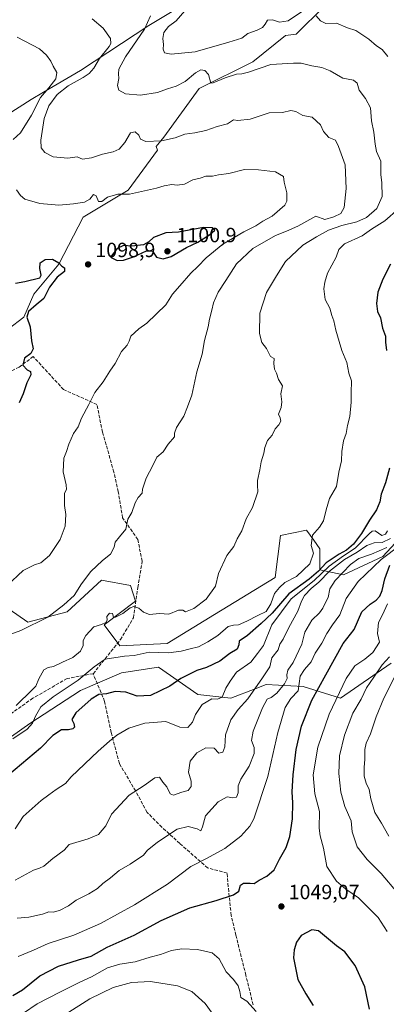
# Model space of a CAD drawing. Units: metres. Extents: x 615888 to 621174, y 4726739 to 4729493.
# Drawn here: x 618713 to 618891, y 4727589 to 4728068 of the extents above; entities that cross this region are included whole.
import ezdxf

# ---------------------------------------------------------------- set-up
doc = ezdxf.new("R2010")
doc.units = ezdxf.units.M
doc.header["$MEASUREMENT"] = 0
doc.linetypes.add('DGN Style 3', pattern=[2.307223, 1.648017, -0.659207])
for name, color, linetype, lineweight in [('Arbolado forestal CxS', 92, 'Continuous', 0), ('Comarca', 135, 'Continuous', 13), ('Comarca CxS', 21, 'Continuous', 0), ('Curva de nivel maestra', 30, 'Continuous', 30), ('Curva de nivel normal', 30, 'Continuous', 0), ('Instalación de energía eléctrica Cxs', 135, 'Continuous', 0), ('Matorral CxS', 135, 'Continuous', 0), ('Municipio', 91, 'Continuous', 13), ('Municipio CxS', 4, 'Continuous', 0), ('Punto de cota en terreno', 7, 'Continuous', 0), ('Rótulo de punto de cota en terreno', 7, 'Continuous', 0), ('Senda', 7, 'DGN Style 3', 0)]:
    doc.layers.add(name, color=color, linetype=linetype, lineweight=lineweight)
doc.styles.add('Style-Arial', font='txt')

# ---------------------------------------------------------------- blocks, each defined once
blk = doc.blocks.new('*U7')
at = {"layer": 'Arbolado forestal CxS', "color": 92, "linetype": 'Continuous', "lineweight": 0}
blk.add_polyline3d([(618699.0583, 4727711.9843, 1081.3912), (618718.0537, 4727725.2859, 1081.1677), (618742.7469, 4727741.4387, 1079.0435), (618762.6909, 4727749.9905, 1077.4947), (618780.7359, 4727752.8403, 1077.6914), (618799.7295, 4727739.5383, 1072.1965), (618815.8753, 4727737.6371, 1068.4047), (618827.6877, 4727742.2327, 1064.9917), (618832.9705, 4727744.2879, 1063.6831), (618851.0155, 4727743.3377, 1055.5242), (618869.0593, 4727737.6367, 1045.3829), (618893.7525, 4727754.7393, 1038.9436)], dxfattribs=at)
blk = doc.blocks.new('*U8')
at = {"layer": 'Matorral CxS', "color": 135, "linetype": 'Continuous', "lineweight": 0}
for points in [[(618903.7915, 4727821.8997, 1060.8121), (618889.7283, 4727806.5519, 1060.2249), (618870.5503, 4727797.5981, 1062.7299), (618859.0443, 4727800.1563, 1078.0934), (618859.0447, 4727810.3891, 1079.8511), (618856.1437, 4727814.4517, 1080.4172), (618852.6517, 4727819.3421, 1081.2451), (618839.8667, 4727816.7843, 1083.1126), (618837.3093, 4727796.3195, 1081.9539), (618807.9031, 4727778.4137, 1083.658), (618784.8901, 4727764.3451, 1082.4341), (618761.8771, 4727763.0663, 1081.8718), (618754.2063, 4727773.2983, 1084.8356), (618769.5485, 4727784.8093, 1085.5795), (618766.9917, 4727792.4831, 1086.3495), (618752.9287, 4727795.0413, 1088.7517), (618736.3077, 4727779.6933, 1090.1508), (618717.1295, 4727774.5777, 1091.5402), (618704.3447, 4727783.5307, 1094.588)], [(618707.6295, 4727917.1213, 1100.1477), (618715.2625, 4727923.0193, 1100.1321), (618720.1199, 4727934.1215, 1099.6454), (618732.2633, 4727948.6931, 1099.3318), (618744.0599, 4727971.5913, 1096.1792), (618765.9177, 4727984.7751, 1093.9974), (618780.1429, 4728004.2039, 1090.9107), (618779.5597, 4728005.9207, 1090.5634), (618783.1943, 4728010.4635, 1089.8289), (618800.4867, 4728034.2411, 1085.682), (618826.4257, 4728047.2099, 1083.3507), (618842.3533, 4728059.9517, 1081.2818), (618847.4829, 4728060.6513, 1081.4835), (618861.3551, 4728074.2215, 1078.4852)], [(618790.5463, 4728073.5389, 1082.7222), (618776.0363, 4728064.8895, 1085.7863), (618756.0463, 4728051.6395, 1090.9668), (618742.8059, 4728042.8997, 1093.6103), (618724.7859, 4728032.3797, 1097.0221), (618718.7759, 4728028.9099, 1098.5113), (618697.1557, 4728015.1101, 1101.523)]]:
    blk.add_polyline3d(points, dxfattribs=at)
blk = doc.blocks.new('5PATER')
at = {"layer": 'Instalación de energía eléctrica Cxs', "linetype": 'Continuous', "lineweight": 0}
h = blk.add_hatch(color=51, dxfattribs=at)
edge = h.paths.add_edge_path()
edge.add_ellipse((0, 0), major_axis=(-0.11, -0.111), ratio=0.999422, start_angle=0, end_angle=360)

msp = doc.modelspace()

# ---------------------------------------------------------------- linework, layer by layer
at = {"layer": 'Arbolado forestal CxS', "color": 92, "linetype": 'Continuous', "lineweight": 0}
for points in [[(618697.1557, 4728015.1101, 1101.523), (618718.7759, 4728028.9099, 1098.5113), (618724.7859, 4728032.3797, 1097.0221), (618742.8059, 4728042.8997, 1093.6103), (618756.0463, 4728051.6395, 1090.9668), (618776.0363, 4728064.8895, 1085.7863), (618790.5463, 4728073.5389, 1082.7222)], [(618790.5463, 4728073.5389, 1082.7222), (618776.0363, 4728064.8895, 1085.7863), (618756.0463, 4728051.6395, 1090.9668), (618742.8059, 4728042.8997, 1093.6103), (618724.7859, 4728032.3797, 1097.0221), (618718.7759, 4728028.9099, 1098.5113), (618697.1557, 4728015.1101, 1101.523)], [(618861.3551, 4728074.2215, 1078.4852), (618847.4829, 4728060.6513, 1081.4835), (618842.3533, 4728059.9517, 1081.2818), (618826.4257, 4728047.2099, 1083.3507), (618800.4867, 4728034.2411, 1085.682), (618783.1943, 4728010.4635, 1089.8289), (618779.5597, 4728005.9207, 1090.5634), (618780.1429, 4728004.2039, 1090.9107), (618765.9177, 4727984.7751, 1093.9974), (618744.0599, 4727971.5913, 1096.1792), (618732.2633, 4727948.6931, 1099.3318), (618720.1199, 4727934.1215, 1099.6454), (618715.2625, 4727923.0193, 1100.1321), (618707.6295, 4727917.1213, 1100.1477)], [(618707.6295, 4727917.1213, 1100.1477), (618715.2625, 4727923.0193, 1100.1321), (618720.1199, 4727934.1215, 1099.6454), (618732.2633, 4727948.6931, 1099.3318), (618744.0599, 4727971.5913, 1096.1792), (618765.9177, 4727984.7751, 1093.9974), (618780.1429, 4728004.2039, 1090.9107), (618779.5597, 4728005.9207, 1090.5634), (618783.1943, 4728010.4635, 1089.8289), (618800.4867, 4728034.2411, 1085.682), (618826.4257, 4728047.2099, 1083.3507), (618842.3533, 4728059.9517, 1081.2818), (618847.4829, 4728060.6513, 1081.4835), (618861.3551, 4728074.2215, 1078.4852)], [(618704.3447, 4727783.5307, 1094.588), (618717.1295, 4727774.5777, 1091.5402), (618736.3077, 4727779.6933, 1090.1508), (618752.9287, 4727795.0413, 1088.7517), (618766.9917, 4727792.4831, 1086.3495), (618769.5485, 4727784.8093, 1085.5795), (618754.2063, 4727773.2983, 1084.8356), (618761.8771, 4727763.0663, 1081.8718), (618784.8901, 4727764.3451, 1082.4341), (618807.9031, 4727778.4137, 1083.658), (618837.3093, 4727796.3195, 1081.9539), (618839.8667, 4727816.7843, 1083.1126), (618852.6517, 4727819.3421, 1081.2451), (618856.1437, 4727814.4517, 1080.4172), (618859.0447, 4727810.3891, 1079.8511), (618859.0443, 4727800.1563, 1078.0934), (618870.5503, 4727797.5981, 1062.7299), (618889.7283, 4727806.5519, 1060.2249), (618903.7915, 4727821.8997, 1060.8121)], [(618903.7915, 4727821.8997, 1060.8121), (618889.7283, 4727806.5519, 1060.2249), (618870.5503, 4727797.5981, 1062.7299), (618859.0443, 4727800.1563, 1078.0934), (618859.0447, 4727810.3891, 1079.8511), (618856.1437, 4727814.4517, 1080.4172), (618852.6517, 4727819.3421, 1081.2451), (618839.8667, 4727816.7843, 1083.1126), (618837.3093, 4727796.3195, 1081.9539), (618807.9031, 4727778.4137, 1083.658), (618784.8901, 4727764.3451, 1082.4341), (618761.8771, 4727763.0663, 1081.8718), (618754.2063, 4727773.2983, 1084.8356), (618769.5485, 4727784.8093, 1085.5795), (618766.9917, 4727792.4831, 1086.3495), (618752.9287, 4727795.0413, 1088.7517), (618736.3077, 4727779.6933, 1090.1508), (618717.1295, 4727774.5777, 1091.5402), (618704.3447, 4727783.5307, 1094.588)], [(618893.7525, 4727754.7393, 1038.9436), (618869.0593, 4727737.6367, 1045.3829), (618851.0155, 4727743.3377, 1055.5242), (618832.9705, 4727744.2879, 1063.6831), (618827.6877, 4727742.2327, 1064.9917), (618815.8753, 4727737.6371, 1068.4047), (618799.7295, 4727739.5383, 1072.1965), (618780.7359, 4727752.8403, 1077.6914), (618762.6909, 4727749.9905, 1077.4947), (618742.7469, 4727741.4387, 1079.0435), (618718.0537, 4727725.2859, 1081.1677), (618699.0583, 4727711.9843, 1081.3912)], [(618699.0583, 4727711.9843, 1081.3912), (618718.0537, 4727725.2859, 1081.1677), (618742.7469, 4727741.4387, 1079.0435), (618762.6909, 4727749.9905, 1077.4947), (618780.7359, 4727752.8403, 1077.6914), (618799.7295, 4727739.5383, 1072.1965), (618815.8753, 4727737.6371, 1068.4047), (618827.6877, 4727742.2327, 1064.9917), (618832.9705, 4727744.2879, 1063.6831), (618851.0155, 4727743.3377, 1055.5242), (618869.0593, 4727737.6367, 1045.3829), (618893.7525, 4727754.7393, 1038.9436)]]:
    msp.add_polyline3d(points, dxfattribs=at)
at = {"layer": 'Comarca', "color": 135, "linetype": 'Continuous', "lineweight": 13, "flags": 128}
msp.add_lwpolyline([(618697.144, 4728015.086), (618718.765, 4728028.884), (618724.774, 4728032.35), (618742.796, 4728042.873), (618756.036, 4728051.617), (618776.02, 4728064.863), (618790.534, 4728073.513)], dxfattribs=at)
msp.add_lwpolyline([(618697.144, 4728015.086), (618718.765, 4728028.884), (618724.774, 4728032.35), (618742.796, 4728042.873), (618756.036, 4728051.617), (618776.02, 4728064.863), (618790.534, 4728073.513)], dxfattribs=at)
at = {"layer": 'Comarca CxS', "color": 21, "linetype": 'Continuous', "lineweight": 0, "flags": 128}
for points in [[(618697.144, 4728015.086), (618718.765, 4728028.884), (618724.774, 4728032.35), (618742.796, 4728042.873), (618756.036, 4728051.617), (618776.02, 4728064.863), (618790.534, 4728073.513)], [(618790.534, 4728073.513), (618776.02, 4728064.863), (618756.036, 4728051.617), (618742.796, 4728042.873), (618724.774, 4728032.35), (618718.765, 4728028.884), (618697.144, 4728015.086)]]:
    msp.add_lwpolyline(points, dxfattribs=at)
at = {"layer": 'Curva de nivel maestra', "color": 30, "linetype": 'Continuous', "lineweight": 30, "flags": 128}
for points, elevation in [([(618760.62, 4727950.5201), (618763.72, 4727950.7301), (618768.46, 4727952.3601), (618774.89, 4727955.2601), (618777.68, 4727955.0701), (618779.69, 4727952.1501), (618783, 4727951.4001), (618786.81, 4727952.5601), (618794.34, 4727956.8401), (618799.79, 4727959.4801), (618805.48, 4727962.9401), (618808.03, 4727965.2901), (618806.68, 4727966.3501), (618802.56, 4727966.6001), (618790.32, 4727964.3601), (618784.14, 4727963.9101), (618778.28, 4727961.8001), (618775.91, 4727959.5401), (618773.3, 4727958.2201), (618767.71, 4727957.5501), (618763.61, 4727957.8101), (618760.62, 4727956.3701), (618757.29, 4727952.1401), (618760.62, 4727950.5201)], 1100), ([(618711.13, 4727939.5001), (618715.7, 4727940.3701), (618723.03, 4727942.0901), (618723.67, 4727943.4601), (618722.92, 4727946.6301), (618723.14, 4727949.3301), (618725.55, 4727951.0601), (618729.18, 4727951.2401), (618732.17, 4727949.4201), (618733.61, 4727947.7601), (618735.06, 4727947.0201), (618734.92, 4727945.2301), (618731.37, 4727942.3801), (618727.63, 4727937.6201), (618724.97, 4727931.9901), (618721.24, 4727929.0001), (618717.54, 4727925.6801), (618716.64, 4727922.9201), (618718.28, 4727918.2001), (618718.93, 4727911.4901), (618719.77, 4727907.5701), (618718.68, 4727905.3401), (618715.5, 4727903.0101), (618714.74, 4727899.6301), (618716.81, 4727897.3801), (618718.47, 4727896.5401), (618718.61, 4727894.9001), (618716.7, 4727891.0101), (618714.93, 4727885.6701), (618712.92, 4727881.2801)], 1100), ([(618893.44, 4727948.8001), (618889.68, 4727941.4801), (618887.3, 4727935.1801), (618886.63, 4727929.6301), (618887.13, 4727925.6701), (618888.48, 4727922.6701), (618889.54, 4727917.7001), (618891, 4727913.8001), (618891, 4727910.8201), (618891.44, 4727906.7201)], 1075), ([(618892.93, 4727849.4801), (618891, 4727842.4301), (618888.89, 4727836.9201), (618888.14, 4727833.2101), (618886.64, 4727829.2401), (618883.24, 4727824.2301), (618879.25, 4727817.7201), (618875.36, 4727812.6001), (618871.98, 4727809.6701), (618868.37, 4727807.7001), (618862.15, 4727803.5301), (618858.42, 4727799.4901), (618853.8, 4727795.5601), (618843.91, 4727788.5001), (618835.94, 4727778.9801), (618830.62, 4727773.9801), (618823.93, 4727768.1601), (618819.92, 4727765.4101), (618819.67, 4727763.7001), (618818.92, 4727761.5501), (618815.3, 4727759.4601), (618810.44, 4727755.6001), (618803.92, 4727752.5901), (618799.33, 4727751.1401), (618795.37, 4727749.2001), (618791.57, 4727747.3301), (618786.13, 4727743.5501), (618776.84, 4727738.9901), (618770.25, 4727738.6401), (618764.8, 4727740.5301), (618759.6, 4727741.0001), (618755.42, 4727739.8601), (618751.66, 4727739.4201), (618747.9, 4727737.2101), (618740.54, 4727730.5601), (618738.51, 4727727.3601), (618739.46, 4727725.3601), (618739.78, 4727723.6001), (618739.07, 4727722.7801), (618736.97, 4727722.3201), (618733.47, 4727722.3301), (618729.26, 4727719.5101), (618723.38, 4727713.3601), (618704.9, 4727697.7301)], 1075), ([(618709.95, 4727593.0701), (618714.63, 4727595.8001), (618723, 4727602.5701), (618732.02, 4727607.3001), (618741.76, 4727610.4001), (618748, 4727612.1401), (618755.76, 4727616.5401), (618768.87, 4727622.3601), (618782.03, 4727629.5401), (618795.93, 4727635.6701), (618808.6, 4727639.3401), (618817.06, 4727642.0401), (618819.7, 4727643.8601), (618820.54, 4727646.7801), (618821.9, 4727647.7901), (618825.22, 4727647.7101), (618827.17, 4727647.5801), (618829.58, 4727649.2501), (618833.29, 4727651.1701), (618836.94, 4727654.1301), (618839.53, 4727659.4001), (618842.74, 4727665.0301), (618844.55, 4727670.3601), (618845.75, 4727679.0301), (618845.97, 4727686.7201), (618845.61, 4727692.1301), (618846.05, 4727700.3801), (618847.61, 4727712.6901), (618850.1, 4727724.0201), (618855.23, 4727736.7001), (618861.91, 4727749.0401), (618870.35, 4727764.2901), (618875.8, 4727771.0001), (618879.39, 4727779.6801), (618883.51, 4727783.3501), (618886.47, 4727785.3501), (618888.21, 4727787.3501), (618889.34, 4727790.0201), (618890.63, 4727795.6801), (618893.11, 4727802.4201)], 1050), ([(618883.22, 4727586.3801), (618880.86, 4727597.2201), (618876.2, 4727607.6201), (618871.18, 4727614.2701), (618867.13, 4727617.2901), (618858.43, 4727624.5201), (618855.23, 4727625.0801), (618849.95, 4727622.2701), (618847.76, 4727619.0401), (618846.51, 4727615.3701), (618846.33, 4727611.3701), (618848.35, 4727600.9301), (618852.21, 4727593.9301), (618855.84, 4727588.2601)], 1050)]:
    msp.add_lwpolyline(points, dxfattribs=dict(at, elevation=elevation))
at = {"layer": 'Curva de nivel normal', "color": 30, "linetype": 'Continuous', "lineweight": 0, "flags": 128}
for points, elevation in [([(618793.41, 4728071.9901), (618789.28, 4728067.0101), (618785.58, 4728064.3601), (618783.29, 4728061.3901), (618782.7, 4728058.4401), (618783.1, 4728055.5701), (618782.91, 4728053.3301), (618783.52, 4728051.5601), (618786.89, 4728050.8701), (618798.44, 4728052.0401), (618814.87, 4728056.7101), (618821.07, 4728058.6401), (618824.11, 4728061.0101), (618828.66, 4728062.6001), (618831.17, 4728063.8401), (618832.48, 4728065.5001), (618833.6, 4728067.4801), (618836, 4728067.6001), (618839.38, 4728066.5201), (618843.62, 4728067.1001), (618854.04, 4728074.0801)], 1080), ([(618776.82, 4728069.6001), (618773.84, 4728063.0601), (618764.66, 4728049.6301), (618761.4, 4728043.5601), (618761.16, 4728041.3001), (618761.4, 4728039.0001), (618760.71, 4728035.6601), (618761.44, 4728033.3101), (618764.54, 4728031.5801), (618771.83, 4728031.0001), (618780.2, 4728032.2001), (618785.02, 4728034.0401), (618789.29, 4728035.2701), (618793.62, 4728037.5401), (618798.62, 4728041.7501), (618801.26, 4728043.2801), (618803.21, 4728042.9401), (618805, 4728041.0401), (618806.16, 4728036.7901), (618807.24, 4728036.9801), (618813.12, 4728039.3401), (618818.59, 4728041.1501), (618821.14, 4728041.2601), (618824.42, 4728042.1701), (618835.29, 4728045.8201), (618846.2, 4728046.4401), (618849.96, 4728046.4601), (618855.14, 4728045.1301), (618860.07, 4728044.3801), (618864, 4728042.7101), (618870.2, 4728039.2401), (618875.48, 4728038.1901), (618877.19, 4728036.8301), (618878.18, 4728033.3401), (618881.18, 4728029.3801), (618883.6, 4728024.7901), (618884.21, 4728018.4501), (618885.27, 4728012.9301), (618886.02, 4728007.0601), (618886.55, 4728003.6001), (618888.65, 4727998.8301), (618888.77, 4727992.3401), (618889.22, 4727988.3101), (618889.28, 4727981.7301), (618886.7, 4727975.9001), (618881.71, 4727971.4701), (618877.01, 4727969.3201), (618869.71, 4727967.6301), (618863.28, 4727965.3401), (618857.36, 4727961.9701), (618850.86, 4727958.0601), (618842.33, 4727950.0001), (618837.95, 4727943.0001), (618833.08, 4727934.9801), (618829.84, 4727924.9801), (618829.71, 4727915.1001), (618830.88, 4727910.7201), (618833.1, 4727907.6601), (618835.02, 4727903.8701), (618836.88, 4727902.9301), (618836.74, 4727900.5101), (618837.06, 4727897.6701), (618837.96, 4727895.7301), (618839.02, 4727892.7401), (618840.94, 4727889.6601), (618840.18, 4727885.6401), (618840.62, 4727881.7201), (618840.28, 4727879.0101), (618838.94, 4727875.8101), (618839.84, 4727874.0701), (618840.14, 4727872.3701), (618839.1, 4727870.5501), (618837.32, 4727868.7101), (618835.94, 4727865.6401), (618833.56, 4727863.0101), (618832.3, 4727859.6701), (618831.82, 4727856.8301), (618830.53, 4727852.6201), (618829.91, 4727848.7001), (618828.81, 4727843.5101), (618828.7, 4727841.2201), (618828.93, 4727838.0201), (618826.4, 4727830.3501), (618823.23, 4727824.8401), (618821.11, 4727819.0001), (618818.88, 4727815.1801), (618817.2, 4727811.5201), (618813.94, 4727807.0201), (618809.85, 4727798.3801), (618808.36, 4727792.1501), (618803.85, 4727785.7701), (618797.76, 4727781.2201), (618793.85, 4727779.7201), (618792.49, 4727780.5301), (618790.38, 4727780.4401), (618785.74, 4727778.4801), (618781.1, 4727778.8801), (618776.36, 4727778.4301), (618773.32, 4727779.4301), (618771.13, 4727781.4001), (618768.74, 4727782.3101), (618766.82, 4727781.6101), (618763.29, 4727778.8501), (618759.84, 4727777.0001), (618758.71, 4727777.1101), (618758.28, 4727778.9001), (618756.77, 4727779.0201), (618755.6, 4727777.3501), (618755.77, 4727775.5401), (618755.08, 4727774.4601), (618752.96, 4727773.5501), (618749.19, 4727772.3801), (618745.31, 4727768.1001), (618744.02, 4727765.6801), (618744.03, 4727763.3401), (618742.8, 4727760.6201), (618739.05, 4727757.4801), (618733.96, 4727755.1801), (618729.64, 4727753.0501), (618726.98, 4727752.6801), (618725.01, 4727751.4301), (618722.46, 4727747.1401), (618720.99, 4727743.4501), (618719.3, 4727741.7301), (618711.47, 4727734.0601)], 1085), ([(618857.25, 4728069.5701), (618859.34, 4728067.1601), (618861.91, 4728065.8301), (618867.22, 4728066.0001), (618872.46, 4728063.7301), (618876.48, 4728062.3701), (618882.92, 4728058.2501), (618886.63, 4728055.0001), (618889.38, 4728053.1601), (618892.03, 4728049.7001)], 1080), ([(618748.41, 4728068.0201), (618753.71, 4728063.4601), (618757.27, 4728058.5501), (618757.52, 4728056.0401), (618756.73, 4728054.6201), (618752.04, 4728048.7401), (618749.2, 4728044.1101), (618746.92, 4728041.5201), (618743.99, 4728039.4901), (618736.77, 4728035.5201), (618731.37, 4728031.2601), (618727.42, 4728025.7301), (618725.16, 4728019.6101), (618723.42, 4728009.1201), (618723.57, 4728005.2701), (618725.41, 4728003.1101), (618729.55, 4728001.0101), (618736.59, 4728000.3401), (618741.16, 4728000.9501), (618743.72, 4727999.7601), (618748.15, 4728000.4001), (618753.44, 4728002.3201), (618758.68, 4728003.4301), (618761.47, 4728004.6601), (618764.3, 4728007.9001), (618767.12, 4728012.6401), (618769.31, 4728013.1001), (618771.14, 4728011.4201), (618771.99, 4728009.4901), (618774.58, 4728008.4101), (618782.1, 4728008.7301), (618788.82, 4728010.1701), (618793.47, 4728011.9001), (618798.38, 4728012.5701), (618803.61, 4728013.7601), (618809.22, 4728015.7101), (618814.2, 4728017.0701), (618817.05, 4728018.9601), (618819.26, 4728018.6801), (618825.15, 4728019.2201), (618834.46, 4728022.4201), (618840.96, 4728022.5801), (618844.96, 4728023.4501), (618847.46, 4728023.0301), (618850.77, 4728021.0101), (618855.28, 4728020.2401), (618859.41, 4728016.4401), (618860.82, 4728013.1901), (618863.48, 4728010.2801), (618866.66, 4728009.1001), (618868.14, 4728006.0001), (618871.34, 4727997.0001), (618871.92, 4727985.5901), (618870.88, 4727976.3801), (618869.3, 4727973.3901), (618865.89, 4727971.8401), (618861.41, 4727970.4001), (618857.15, 4727972.1401), (618852.71, 4727969.7001), (618848.4, 4727967.1701), (618842.92, 4727964.7901), (618837.46, 4727962.6801), (618826.43, 4727956.3001), (618818.53, 4727948.9001), (618813.45, 4727940.7301), (618809.62, 4727935.1001), (618807.37, 4727929.9501), (618806.64, 4727926.4501), (618805.42, 4727921.9501), (618804.82, 4727918.3401), (618803.08, 4727911.6701), (618801.85, 4727905.0001), (618799.36, 4727896.3101), (618796.9, 4727885.0001), (618794.75, 4727879.3401), (618792.91, 4727874.8901), (618789.36, 4727869.3601), (618788.45, 4727866.5001), (618788.38, 4727864.8201), (618785.31, 4727861.2901), (618782.88, 4727857.4601), (618779.85, 4727854.9501), (618777.96, 4727850.7701), (618774.64, 4727844.7101), (618772.86, 4727839.3501), (618772.7, 4727837.3501), (618770.8, 4727835.3501), (618769.32, 4727832.6801), (618767.66, 4727828.0201), (618765.69, 4727824.6801), (618764.71, 4727819.8101), (618761.65, 4727816.1901), (618759.64, 4727813.5501), (618759.07, 4727811.1001), (618757.28, 4727807.7001), (618753.51, 4727804.6801), (618747.76, 4727799.3501), (618743.27, 4727793.3501), (618739.73, 4727787.6801), (618734.7, 4727783.0201), (618726.8, 4727777.0101), (618713.83, 4727770.6201), (618708.83, 4727768.8701)], 1090), ([(618712.01, 4728059.1401), (618722.83, 4728053.4401), (618726.28, 4728050.4501), (618728.28, 4728047.4901), (618729.48, 4728044.9701), (618731.28, 4728041.9801), (618730.73, 4728038.9001), (618727.3, 4728034.5401), (618723.32, 4728029.8401), (618718.97, 4728021.2501), (618713.53, 4728012.6601), (618710.06, 4728009.3301)], 1095), ([(618711.63, 4727984.9701), (618713.58, 4727982.1101), (618715.71, 4727980.4001), (618722.99, 4727978.3201), (618732.3, 4727977.4001), (618739.3, 4727978.1401), (618744.63, 4727978.9201), (618747.29, 4727980.3401), (618749.14, 4727982.6201), (618750.37, 4727981.9401), (618751.42, 4727979.2601), (618753.04, 4727979.3001), (618755.9, 4727981.3401), (618760.96, 4727982.8601), (618766.62, 4727982.8201), (618779.66, 4727985.6401), (618783.35, 4727986.8201), (618787.16, 4727987.4201), (618789.66, 4727987.1501), (618793.22, 4727987.6701), (618797.27, 4727989.7001), (618800.96, 4727990.6501), (618803.62, 4727991.5201), (618806.96, 4727991.5701), (618809.76, 4727992.2301), (618814.86, 4727992.8401), (618822.52, 4727994.8401), (618829.29, 4727994.6201), (618837.59, 4727993.5901), (618841.4, 4727991.4601), (618841.8, 4727988.6801), (618843.03, 4727983.4101), (618842.94, 4727979.4001), (618841.98, 4727977.3901), (618835.83, 4727972.0801), (618831.42, 4727969.6001), (618827.94, 4727967.4001), (618822.08, 4727964.5301), (618811.88, 4727958.4601), (618803.74, 4727951.8601), (618799.78, 4727947.6601), (618796.32, 4727944.3301), (618791.1, 4727938.2301), (618787.51, 4727934.2401), (618784.29, 4727929.0501), (618774.96, 4727920.0201), (618771.14, 4727917.2701), (618767.21, 4727913.7101), (618766.37, 4727911.3401), (618765.39, 4727909.3401), (618762.61, 4727906.3401), (618759.52, 4727900.3701), (618757.06, 4727896.7901), (618753.7, 4727891.5401), (618749.73, 4727886.2701), (618746.85, 4727880.5201), (618743.3, 4727873.9301), (618741.62, 4727869.6101), (618739.31, 4727866.3201), (618737.04, 4727861.2301), (618735.9, 4727857.5801), (618734.66, 4727854.4101), (618734.29, 4727847.7901), (618735.86, 4727841.4101), (618736.02, 4727839.1801), (618735.03, 4727837.3201), (618734.9, 4727831.3201), (618735.6, 4727827.0201), (618735.32, 4727821.3501), (618732.94, 4727814.8101), (618727.7, 4727807.1401), (618723.56, 4727803.5501), (618720.34, 4727802.6101), (618714.89, 4727799.7301), (618706.97, 4727792.2401)], 1095), ([(618897.2, 4727975.6601), (618890.63, 4727969.8801), (618884.2, 4727965.7201), (618879.61, 4727962.4701), (618871.07, 4727958.5901), (618868.24, 4727955.9501), (618867.04, 4727952.1201), (618862.72, 4727944.4001), (618861.53, 4727939.9501), (618861.01, 4727936.7401), (618861.66, 4727931.6401), (618863.87, 4727927.3301), (618864.93, 4727923.7601), (618865.78, 4727921.2401), (618866.88, 4727916.6001), (618868.48, 4727911.2101), (618869.68, 4727906.7401), (618872.11, 4727900.8901), (618873.22, 4727895.8201), (618874.36, 4727892.0201), (618874.21, 4727886.1501), (618874.34, 4727881.6201), (618873.6, 4727874.6601), (618872.54, 4727870.2601), (618871.85, 4727866.4101), (618870.48, 4727862.8101), (618869.76, 4727857.6701), (618869.62, 4727853.1601), (618868.35, 4727847.6101), (618867.15, 4727840.5601), (618863.78, 4727834.7501), (618862.09, 4727829.3501), (618860.8, 4727823.9601), (618858.82, 4727820.8001), (618855.56, 4727816.9601), (618854.82, 4727811.8901), (618855.98, 4727808.1801), (618854.23, 4727802.9701), (618847.64, 4727796.7801), (618842.01, 4727793.8801), (618839.42, 4727791.4601), (618837.01, 4727788.6601), (618835.21, 4727783.5701), (618832.96, 4727779.7601), (618828.96, 4727777.9401), (618823.62, 4727775.1201), (618819.56, 4727773.3901), (618817.02, 4727773.1101), (618814.56, 4727772.5801), (618809.5, 4727768.1601), (618804.57, 4727765.1401), (618800.05, 4727762.5701), (618796.01, 4727761.7301), (618791.71, 4727760.4701), (618785.54, 4727759.7301), (618776.12, 4727760.0901), (618768.76, 4727758.3801), (618764.08, 4727758.1001), (618754.77, 4727756.6401), (618749.32, 4727752.9401), (618741.7, 4727746.3601), (618729.49, 4727738.3201), (618723.56, 4727733.4501), (618720.88, 4727728.9401), (618719.46, 4727725.5801), (618716.76, 4727722.6501), (618709.89, 4727717.8401)], 1080), ([(618710.97, 4727649.1701), (618719.88, 4727654.1001), (618722.84, 4727654.9901), (618724.94, 4727655.9401), (618729.32, 4727659.6901), (618734.87, 4727663.7101), (618737.3, 4727666.5001), (618746.51, 4727669.2701), (618751.48, 4727671.3601), (618755.04, 4727675.6101), (618757.82, 4727681.2301), (618766.46, 4727690.5201), (618773.66, 4727695.2101), (618778.8, 4727698.8801), (618781.18, 4727699.2301), (618782.77, 4727696.9101), (618784.76, 4727694.5001), (618786.28, 4727691.1401), (618787.97, 4727690.5201), (618791.94, 4727691.9601), (618795.02, 4727692.7301), (618796.51, 4727694.7401), (618796.53, 4727697.3701), (618795.2, 4727701.6401), (618796.01, 4727707.0301), (618799.29, 4727711.1201), (618803.73, 4727713.5001), (618807.66, 4727713.3901), (618810.01, 4727710.9501), (618811.9, 4727711.4801), (618812.86, 4727714.0301), (618813.26, 4727719.7801), (618815.87, 4727727.1901), (618819.38, 4727732.1101), (618824.11, 4727737.3601), (618831.24, 4727747.6201), (618834.7, 4727752.8901), (618835.74, 4727757.2401), (618838.81, 4727761.1501), (618839.69, 4727763.9501), (618841.31, 4727766.3901), (618844.03, 4727772.0401), (618848.43, 4727779.9401), (618850.07, 4727784.9101), (618851.52, 4727787.6801), (618854.83, 4727791.0201), (618858.52, 4727794.0201), (618863.81, 4727799.3901), (618870.96, 4727805.0601), (618877.12, 4727808.7201), (618881.97, 4727811.9501), (618885.45, 4727813.2901), (618889.38, 4727813.4501), (618893.33, 4727815.3201)], 1065), ([(618891.99, 4727819.0801), (618891.03, 4727817.4101), (618889.1, 4727816.7801), (618886.01, 4727818.9901), (618884.43, 4727818.9501), (618883.11, 4727817.7401), (618876.2, 4727810.6801), (618870.49, 4727806.8401), (618863.58, 4727801.9201), (618856.22, 4727794.9701), (618845.18, 4727785.9701), (618835.79, 4727773.3501), (618831.66, 4727763.3501), (618828.8, 4727759.3501), (618825.52, 4727755.1501), (618818.6, 4727750.2601), (618815.48, 4727745.9601), (618813.42, 4727742.5301), (618811.62, 4727738.2501), (618809.37, 4727737.2801), (618806.62, 4727737.4401), (618801.8, 4727734.6701), (618798.65, 4727729.7401), (618797.13, 4727725.9501), (618794.96, 4727723.3501), (618790.96, 4727723.5401), (618784.29, 4727726.3701), (618774.08, 4727725.5801), (618766.19, 4727723.0801), (618760.36, 4727719.6201), (618756.84, 4727716.7301), (618751.38, 4727711.9501), (618738.29, 4727699.3601), (618735.43, 4727696.1801), (618730.86, 4727693.3201), (618727.41, 4727690.6601), (618723.63, 4727687.8901), (618714.91, 4727680.0701), (618711.07, 4727674.2201)], 1070), ([(618712.03, 4727630.7701), (618717.59, 4727631.2401), (618724.21, 4727632.7001), (618727.32, 4727633.7101), (618729.51, 4727633.6801), (618732.52, 4727634.4801), (618736.88, 4727636.7401), (618740.72, 4727639.4601), (618746.73, 4727642.5101), (618750.96, 4727645.1801), (618753.62, 4727647.6201), (618757.29, 4727650.3201), (618761.62, 4727653.8901), (618766.96, 4727657.0001), (618773.29, 4727661.2801), (618775.35, 4727663.7701), (618777.52, 4727665.4901), (618780.12, 4727667.7301), (618789.73, 4727673.9001), (618795.08, 4727675.2001), (618799.46, 4727674.1701), (618801.21, 4727673.2301), (618802.08, 4727675.1001), (618803.44, 4727680.4901), (618809.64, 4727687.2201), (618813.96, 4727689.7101), (618816.71, 4727689.2001), (618818.56, 4727689.6001), (618819.4, 4727691.6901), (618819.43, 4727695.0301), (618820.64, 4727698.2501), (618824.74, 4727704.6301), (618827.11, 4727710.7201), (618827.09, 4727713.7301), (618825.88, 4727717.0301), (618826.61, 4727721.6901), (618831.15, 4727733.0501), (618833.41, 4727737.1901), (618835.37, 4727737.9401), (618838.13, 4727740.0801), (618841.84, 4727744.6801), (618843.17, 4727747.2801), (618843.02, 4727749.0601), (618843.56, 4727751.2801), (618846.05, 4727755.0201), (618850.24, 4727764.0201), (618851.69, 4727769.8101), (618855.22, 4727775.5601), (618858.83, 4727779.2401), (618860.47, 4727781.3901), (618861.49, 4727783.5501), (618863.06, 4727786.5801), (618863.99, 4727790.8201), (618866.49, 4727794.8501), (618873.89, 4727802.7101), (618878.04, 4727805.6401), (618884.21, 4727807.7101), (618891.61, 4727811.0201)], 1060), ([(618712.54, 4727612.0701), (618719.93, 4727615.1701), (618727.03, 4727618.4001), (618739.57, 4727622.4201), (618752.44, 4727628.0401), (618769.06, 4727637.1001), (618785.06, 4727647.2801), (618796.31, 4727655.8701), (618803.6, 4727659.5001), (618812.87, 4727664.5801), (618820.62, 4727670.5901), (618824.96, 4727675.5101), (618826.99, 4727679.0201), (618833.78, 4727699.5501), (618838.7, 4727721.0301), (618842.26, 4727733.2001), (618845, 4727737.5601), (618848.51, 4727741.2601), (618848.97, 4727744.8501), (618849.54, 4727748.3401), (618851.65, 4727751.5801), (618854.9, 4727755.3601), (618856.75, 4727759.5301), (618859.98, 4727764.4101), (618862.38, 4727769.2001), (618865.2, 4727773.3501), (618868.72, 4727778.2301), (618871.77, 4727786.2201), (618877.75, 4727794.4001), (618888.82, 4727805.1701), (618898.06, 4727812.1601)], 1055), ([(618891.8, 4727624.1901), (618887.37, 4727630.9501), (618877.91, 4727640.6601), (618871.65, 4727644.7301), (618867.2, 4727648.6101), (618862.4, 4727655.8401), (618860.8, 4727664.6601), (618859.26, 4727670.7001), (618858.67, 4727674.5301), (618858.93, 4727682.6501), (618856.56, 4727691.1101), (618855.86, 4727700.4701), (618858.12, 4727713.8701), (618863.6, 4727729.8501), (618871.87, 4727747.2601), (618876.05, 4727753.4201), (618880.84, 4727756.6101), (618884.74, 4727759.9201), (618888, 4727764.8801), (618887.05, 4727769.0801), (618887.53, 4727774.4301), (618889.58, 4727778.2001), (618891.99, 4727783.4901)], 1045), ([(618896.74, 4727642.9401), (618888.93, 4727652.3901), (618882.08, 4727659.2801), (618877.18, 4727665.3701), (618874.78, 4727672.6201), (618874.35, 4727678.0601), (618871.2, 4727685.0301), (618869.27, 4727691.9901), (618868.29, 4727701.0201), (618868.64, 4727709.6901), (618870.97, 4727719.6901), (618875.08, 4727730.3601), (618879.06, 4727737.2601), (618881.67, 4727742.6801), (618885.35, 4727747.8401), (618889.3, 4727753.8201), (618892.95, 4727757.7201)], 1040), ([(618892.65, 4727670.6501), (618888.97, 4727676.8601), (618885.71, 4727682.0301), (618883.85, 4727688.7001), (618883.06, 4727693.2001), (618881.5, 4727696.4001), (618880.61, 4727699.7201), (618880.52, 4727704.0801), (618880.97, 4727707.8701), (618880.92, 4727712.7101), (618881.59, 4727715.7701), (618883.72, 4727720.3801), (618886.36, 4727728.5901), (618890.14, 4727737.6901), (618900.51, 4727758.2501)], 1035), ([(618701.63, 4727575.4301), (618721.74, 4727588.9901), (618732.74, 4727594.7301), (618742.08, 4727599.4601), (618748.18, 4727602.1301), (618755.82, 4727606.5401), (618761.84, 4727608.4001), (618769.29, 4727609.4801), (618776.62, 4727611.6601), (618781.62, 4727612.9701), (618786.96, 4727614.8901), (618792.03, 4727615.7201), (618799.68, 4727615.5001), (618806.8, 4727613.8801), (618810.14, 4727610.8901), (618813.59, 4727604.5901), (618817.06, 4727600.8401), (618819.32, 4727597.8301), (618820.14, 4727595.0901), (618820.71, 4727592.0501), (618823.62, 4727590.4101), (618828.06, 4727585.2301)], 1045), ([(618735.32, 4727583.9001), (618747.21, 4727591.4101), (618758.68, 4727596.9401), (618767.5, 4727599.4601), (618776.74, 4727599.9201), (618789.86, 4727597.7601), (618796.79, 4727595.0401), (618803.31, 4727589.2301), (618806.68, 4727584.4501)], 1040)]:
    msp.add_lwpolyline(points, dxfattribs=dict(at, elevation=elevation))
at = {"layer": 'Matorral CxS', "color": 135, "linetype": 'Continuous', "lineweight": 0}
for points in [[(618790.5463, 4728073.5389, 1082.7222), (618776.0363, 4728064.8895, 1085.7863), (618756.0463, 4728051.6395, 1090.9668), (618742.8059, 4728042.8997, 1093.6103), (618724.7859, 4728032.3797, 1097.0221), (618718.7759, 4728028.9099, 1098.5113), (618697.1557, 4728015.1101, 1101.523)], [(618707.6295, 4727917.1213, 1100.1477), (618715.2625, 4727923.0193, 1100.1321), (618720.1199, 4727934.1215, 1099.6454), (618732.2633, 4727948.6931, 1099.3318), (618744.0599, 4727971.5913, 1096.1792), (618765.9177, 4727984.7751, 1093.9974), (618780.1429, 4728004.2039, 1090.9107), (618779.5597, 4728005.9207, 1090.5634), (618783.1943, 4728010.4635, 1089.8289), (618800.4867, 4728034.2411, 1085.682), (618826.4257, 4728047.2099, 1083.3507), (618842.3533, 4728059.9517, 1081.2818), (618847.4829, 4728060.6513, 1081.4835), (618861.3551, 4728074.2215, 1078.4852)], [(618903.7915, 4727821.8997, 1060.8121), (618889.7283, 4727806.5519, 1060.2249), (618870.5503, 4727797.5981, 1062.7299), (618859.0443, 4727800.1563, 1078.0934), (618859.0447, 4727810.3891, 1079.8511), (618856.1437, 4727814.4517, 1080.4172), (618852.6517, 4727819.3421, 1081.2451), (618839.8667, 4727816.7843, 1083.1126), (618837.3093, 4727796.3195, 1081.9539), (618807.9031, 4727778.4137, 1083.658), (618784.8901, 4727764.3451, 1082.4341), (618761.8771, 4727763.0663, 1081.8718), (618754.2063, 4727773.2983, 1084.8356), (618769.5485, 4727784.8093, 1085.5795), (618766.9917, 4727792.4831, 1086.3495), (618752.9287, 4727795.0413, 1088.7517), (618736.3077, 4727779.6933, 1090.1508), (618717.1295, 4727774.5777, 1091.5402), (618704.3447, 4727783.5307, 1094.588)]]:
    msp.add_polyline3d(points, dxfattribs=at)
at = {"layer": 'Municipio', "color": 91, "linetype": 'Continuous', "lineweight": 13, "flags": 128}
msp.add_lwpolyline([(618697.144, 4728015.086), (618718.765, 4728028.884), (618724.774, 4728032.35), (618742.796, 4728042.873), (618756.036, 4728051.617), (618776.02, 4728064.863), (618790.534, 4728073.513)], dxfattribs=at)
msp.add_lwpolyline([(618697.144, 4728015.086), (618718.765, 4728028.884), (618724.774, 4728032.35), (618742.796, 4728042.873), (618756.036, 4728051.617), (618776.02, 4728064.863), (618790.534, 4728073.513)], dxfattribs=at)
at = {"layer": 'Municipio CxS', "color": 4, "linetype": 'Continuous', "lineweight": 0, "flags": 128}
for points in [[(618790.534, 4728073.513), (618776.02, 4728064.863), (618756.036, 4728051.617), (618742.796, 4728042.873), (618724.774, 4728032.35), (618718.765, 4728028.884), (618697.144, 4728015.086)], [(618697.144, 4728015.086), (618718.765, 4728028.884), (618724.774, 4728032.35), (618742.796, 4728042.873), (618756.036, 4728051.617), (618776.02, 4728064.863), (618790.534, 4728073.513)]]:
    msp.add_lwpolyline(points, dxfattribs=at)
at = {"layer": 'Senda', "color": 7, "linetype": 'DGN Style 3', "lineweight": 0}
for points in [[(618748.9361, 4727749.5837, 1085.6907), (618762.1389, 4727766.1467, 1082.9701), (618768.4889, 4727776.73, 1085.4904), (618770.6056, 4727791.5467, 1086.7377), (618772.7222, 4727804.2468, 1087.8859), (618770.6056, 4727814.8301, 1089.8663), (618763.1972, 4727825.4135, 1091.2678), (618761.0805, 4727838.1135, 1092.1646), (618758.9639, 4727847.6385, 1092.5623), (618753.4608, 4727867.0896, 1093.8455), (618750.7065, 4727880.5271, 1095.2998), (618734.5223, 4727887.7805, 1098.2187), (618719.7602, 4727903.8445, 1100.9493), (618712.9164, 4727898.7064, 1101.0577), (618693.8772, 4727888.9715, 1103.1332), (618657.6554, 4727889.2945, 1108.1582), (618645.2593, 4727884.9384, 1109.5272), (618621.9654, 4727876.7528, 1111.8713), (618611.5937, 4727871.4316, 1112.8927), (618597.9313, 4727864.4222, 1113.9107), (618584.4142, 4727847.2696, 1142.694)], [(618748.9361, 4727749.5837, 1085.6907), (618736.2361, 4727747.2025, 1086.7975), (618719.5673, 4727737.6775, 1086.8851), (618702.8986, 4727725.7712, 1087.8711), (618685.436, 4727715.4524, 1088.4192), (618675.911, 4727709.1024, 1089.9822), (618673.5297, 4727705.9274, 1089.9391), (618655.2735, 4727694.0211, 1088.3534), (618650.5109, 4727687.6711, 1088.0004), (618640.9859, 4727678.9398, 1086.8214), (618632.2547, 4727671.0023, 1087.383), (618625.9046, 4727665.4461, 1090.1056), (618617.1734, 4727652.746, 1090.6295), (618612.4109, 4727645.6023, 1089.893), (618606.8546, 4727636.871, 1089.4943), (618600.5046, 4727626.5522, 1088.7637), (618583.8358, 4727623.3772, 1088.789), (618579.8671, 4727629.7272, 1089.7523), (618571.9295, 4727636.0773, 1094.156), (618566.3733, 4727640.046, 1095.6848), (618558.0486, 4727655.509, 1088.0055)], [(618826.6301, 4727588.6201, 1057.0866), (618823.0901, 4727602.9401, 1060.6325), (618818.2601, 4727622.4301, 1054.2338), (618815.9601, 4727632.0501, 1054.8535), (618814.7601, 4727643.7101, 1062.0491), (618813.9701, 4727652.6401, 1061.5957), (618804.4988, 4727655.1273, 1069.4154), (618791.005, 4727667.0336, 1074.3449), (618782.2737, 4727674.9711, 1073.5459), (618775.1299, 4727682.1149, 1075.1205), (618769.5737, 4727692.4336, 1077.0783), (618761.6362, 4727705.9274, 1084.0487), (618757.6674, 4727721.0087, 1086.1052), (618754.4924, 4727736.09, 1089.3302), (618748.9361, 4727749.5837, 1085.6907)]]:
    msp.add_polyline3d(points, dxfattribs=at)

# ---------------------------------------------------------------- block references
at = {"layer": 'Arbolado forestal CxS', "color": 92, "linetype": 'Continuous', "lineweight": 0}
msp.add_blockref('*U7', (0, 0), dxfattribs=at)
at = {"layer": 'Matorral CxS', "color": 135, "linetype": 'Continuous', "lineweight": 0}
msp.add_blockref('*U8', (0, 0), dxfattribs=at)
at = {"layer": 'Punto de cota en terreno', "color": 7, "linetype": 'Continuous', "lineweight": 0, "xscale": 10, "yscale": 10, "zscale": 10}
for p in [(618785, 4727955, 1100.9), (618746.45, 4727948.64, 1098.9), (618840.37, 4727636.39, 1049.07)]:
    msp.add_blockref('5PATER', p, dxfattribs=at)

# ---------------------------------------------------------------- texts
at = {"layer": 'Rótulo de punto de cota en terreno', "color": 7, "linetype": 'Continuous', "lineweight": 0, "style": 'Style-Arial'}
for s, p in [('1100,9', (618789.4097, 4727959.4097)), ('1098,9', (618749.9778, 4727952.1678)), ('1049,07', (618843.8978, 4727639.9178))]:
    msp.add_text(s, height=7, dxfattribs=at).set_placement(p)

doc.saveas('drawing.dxf')
